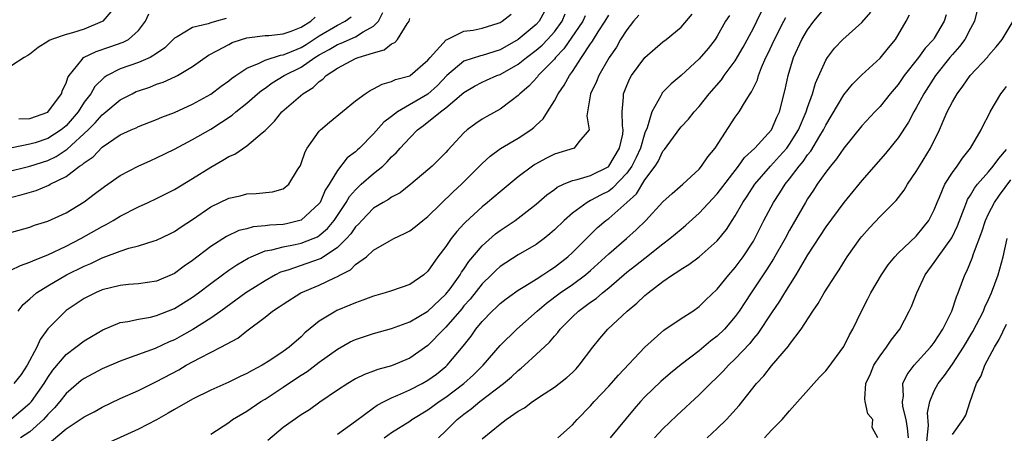
# Model space of a CAD drawing. Units: inches. Extents: x 2538000 to 2541000, y 1548000 to 1551000.
# Drawn here: x 2539408 to 2539517, y 1549755 to 1549801 of the extents above; entities that cross this region are included whole.
import ezdxf

# ---------------------------------------------------------------- set-up
doc = ezdxf.new("R2010")
doc.units = ezdxf.units.IN
doc.header["$MEASUREMENT"] = 0
doc.layers.add('LD25381548_2ft', color=105, linetype='Continuous')

msp = doc.modelspace()

# ---------------------------------------------------------------- linework, layer by layer
at = {"layer": 'LD25381548_2ft'}
for points, elevation in [([(2539417.97, 1549802.03), (2539417.06, 1549801), (2539417, 1549800.97), (2539415, 1549800.12), (2539413.72, 1549799.72), (2539413, 1549799.54), (2539411.41, 1549799), (2539411.12, 1549798.88), (2539411, 1549798.77), (2539409.91, 1549798.09), (2539409, 1549797.35), (2539408.79, 1549797.21), (2539408.37, 1549797), (2539407, 1549796.13)], 8474), ([(2539407, 1549777.7), (2539409, 1549778.27), (2539409.53, 1549778.47), (2539411, 1549778.93), (2539413, 1549779.86), (2539415, 1549781.07), (2539416.11, 1549781.89), (2539417.24, 1549782.76), (2539419, 1549783.96), (2539420.99, 1549785.01), (2539422.37, 1549785.63), (2539423, 1549785.9), (2539425, 1549786.87), (2539427, 1549787.93), (2539429, 1549789.08), (2539431.37, 1549790.63), (2539431.79, 1549791), (2539433, 1549791.97), (2539434.18, 1549793), (2539434.63, 1549793.37), (2539435, 1549793.6), (2539435.81, 1549794.19), (2539437.13, 1549795), (2539439, 1549795.94), (2539440.52, 1549797), (2539441, 1549797.3), (2539442.11, 1549797.89), (2539443, 1549798.45), (2539443.41, 1549798.59), (2539445, 1549799.3), (2539445.85, 1549799.85), (2539447, 1549800.46), (2539447.54, 1549801), (2539448.04, 1549801.96)], 8464), ([(2539465.92, 1549802.08), (2539465.31, 1549801), (2539465, 1549800.66), (2539463, 1549798.99), (2539461, 1549797.85), (2539459, 1549797.21), (2539458.82, 1549797.18), (2539457, 1549796.61), (2539455.12, 1549795), (2539454.09, 1549793.91), (2539453, 1549792.96), (2539449.64, 1549791), (2539449, 1549790.48), (2539448.14, 1549789.85), (2539447, 1549788.58), (2539445.45, 1549787), (2539445.21, 1549786.79), (2539445, 1549786.58), (2539444.1, 1549785.9), (2539443, 1549784.53), (2539442.1, 1549783), (2539441.66, 1549782.34), (2539441.1, 1549781), (2539441, 1549780.86), (2539439, 1549779.02), (2539437.36, 1549778.64), (2539437, 1549778.57), (2539435.52, 1549778.48), (2539435, 1549778.4), (2539433.7, 1549778.3), (2539433, 1549778.09), (2539432.11, 1549777.89), (2539430.76, 1549777.24), (2539429, 1549776.11), (2539427, 1549774.58), (2539426.06, 1549773.94), (2539425, 1549773.16), (2539423, 1549772.31), (2539421, 1549772.01), (2539419.92, 1549771.92), (2539419, 1549771.81), (2539417, 1549771.32), (2539416.25, 1549771), (2539415, 1549770.38), (2539413, 1549769.05), (2539411, 1549767.04), (2539410.14, 1549765.86), (2539409.76, 1549765), (2539408.71, 1549763), (2539408.03, 1549761.97), (2539407.23, 1549761)], 8458), ([(2539443, 1549755.41), (2539445, 1549756.83), (2539447, 1549758.31), (2539447.41, 1549758.59), (2539448.19, 1549759), (2539449, 1549759.4), (2539449.69, 1549759.69), (2539451, 1549760.29), (2539452.38, 1549761), (2539453, 1549761.35), (2539453.96, 1549762.04), (2539455, 1549762.86), (2539455.15, 1549763), (2539456.9, 1549765.1), (2539457.78, 1549766.22), (2539458.32, 1549767), (2539459, 1549767.84), (2539460.13, 1549769), (2539460.58, 1549769.42), (2539461, 1549769.83), (2539461.65, 1549770.35), (2539463, 1549771.3), (2539463.73, 1549771.73), (2539465, 1549772.53), (2539465.72, 1549773), (2539466.48, 1549773.52), (2539467, 1549773.85), (2539468.5, 1549775), (2539469, 1549775.46), (2539470.76, 1549777.24), (2539471.78, 1549778.22), (2539472.69, 1549779), (2539473, 1549779.22), (2539475, 1549780.97), (2539476.06, 1549781.94), (2539477, 1549783.48), (2539478.13, 1549785), (2539478.47, 1549785.53), (2539479, 1549786.64), (2539479.17, 1549786.83), (2539480.85, 1549789.15), (2539481, 1549789.33), (2539481.81, 1549790.19), (2539482.47, 1549791), (2539483, 1549791.58), (2539484.12, 1549793), (2539485.46, 1549794.54), (2539485.78, 1549795), (2539487, 1549796.63), (2539487.86, 1549798.14), (2539489, 1549800.25), (2539489.38, 1549801), (2539489.91, 1549802.09)], 8444), ([(2539454.17, 1549755), (2539455, 1549755.77), (2539456.24, 1549757), (2539457, 1549757.61), (2539457.81, 1549758.19), (2539458.77, 1549759), (2539461.37, 1549761), (2539462.26, 1549761.74), (2539463, 1549762.44), (2539463.33, 1549762.67), (2539463.71, 1549763), (2539465, 1549764.18), (2539466.46, 1549765.54), (2539467, 1549766.22), (2539467.37, 1549766.63), (2539467.63, 1549767), (2539469, 1549768.36), (2539469.68, 1549769), (2539471, 1549769.97), (2539471.61, 1549770.39), (2539472.3, 1549771), (2539473, 1549771.56), (2539475, 1549773.28), (2539475.98, 1549774.02), (2539477, 1549774.85), (2539479, 1549776.42), (2539479.76, 1549777), (2539481, 1549778.05), (2539481.53, 1549778.47), (2539483, 1549779.79), (2539485, 1549781.93), (2539487.35, 1549785), (2539488.03, 1549785.97), (2539489.16, 1549787), (2539490.99, 1549789), (2539491.59, 1549790.41), (2539491.88, 1549791), (2539492.53, 1549793.47), (2539492.83, 1549795), (2539493.43, 1549797), (2539494.37, 1549799), (2539495, 1549800.07), (2539495.69, 1549801), (2539497, 1549802.61)], 8440), ([(2539459, 1549754.89), (2539461, 1549756.51), (2539461.67, 1549757), (2539463, 1549757.93), (2539463.68, 1549758.32), (2539464.58, 1549759), (2539465.85, 1549759.85), (2539467, 1549760.59), (2539468.36, 1549761.64), (2539469, 1549762.22), (2539469.39, 1549762.61), (2539469.74, 1549763), (2539471.24, 1549765), (2539472.02, 1549765.98), (2539472.91, 1549767), (2539475.03, 1549769), (2539476.13, 1549769.87), (2539477, 1549770.72), (2539477.35, 1549771), (2539479, 1549772.25), (2539480.06, 1549773), (2539480.65, 1549773.35), (2539481, 1549773.63), (2539481.86, 1549774.14), (2539483, 1549775), (2539485, 1549776.74), (2539486.01, 1549777.99), (2539486.65, 1549779), (2539487, 1549779.51), (2539487.85, 1549781), (2539488.32, 1549781.69), (2539489.15, 1549783), (2539490.88, 1549785), (2539491.9, 1549786.1), (2539492.7, 1549787), (2539493, 1549787.41), (2539493.99, 1549789), (2539494.85, 1549791), (2539495, 1549791.49), (2539495.53, 1549793), (2539495.85, 1549794.15), (2539497, 1549796.71), (2539497.19, 1549797), (2539497.97, 1549798.03), (2539498.89, 1549799), (2539501, 1549800.87), (2539501.99, 1549802.01)], 8438), ([(2539513.76, 1549802.24), (2539513.46, 1549801), (2539513, 1549800.19), (2539512.37, 1549799), (2539511.8, 1549798.2), (2539511, 1549797.34), (2539510.72, 1549797), (2539509.14, 1549795), (2539507.85, 1549793), (2539507, 1549791.43), (2539506.74, 1549791), (2539506.14, 1549789.86), (2539505, 1549788.12), (2539503.62, 1549786.38), (2539501, 1549783.42), (2539499, 1549781), (2539497, 1549778.31), (2539495, 1549775.21), (2539493.69, 1549773), (2539492.43, 1549771), (2539491.9, 1549770.1), (2539491, 1549768.78), (2539489.49, 1549766.51), (2539489, 1549765.95), (2539488.59, 1549765.41), (2539487, 1549763.72), (2539486.25, 1549763), (2539485.66, 1549762.34), (2539485, 1549761.7), (2539484.25, 1549761), (2539483, 1549759.73), (2539480.54, 1549757.46), (2539479, 1549756), (2539478.06, 1549755)], 8432), ([(2539405.82, 1549773), (2539407.96, 1549774.04), (2539409, 1549774.38), (2539409.41, 1549774.59), (2539411, 1549775.19), (2539413, 1549776.15), (2539414.65, 1549777), (2539417, 1549778.34), (2539417.45, 1549778.55), (2539418.21, 1549779), (2539419, 1549779.49), (2539421, 1549780.52), (2539422.08, 1549781), (2539423, 1549781.42), (2539425, 1549782.43), (2539427, 1549783.65), (2539429, 1549784.9), (2539430.35, 1549785.65), (2539431, 1549786.07), (2539431.67, 1549786.33), (2539433, 1549787.24), (2539434.67, 1549788.67), (2539435, 1549788.93), (2539436.05, 1549789.95), (2539436.86, 1549791), (2539439.17, 1549793), (2539440.32, 1549793.68), (2539441, 1549794.35), (2539441.39, 1549794.61), (2539441.75, 1549795), (2539443, 1549795.82), (2539445, 1549796.88), (2539445.31, 1549797), (2539447, 1549797.52), (2539448.17, 1549797.83), (2539449, 1549798.5), (2539449.36, 1549798.64), (2539449.66, 1549799), (2539450.72, 1549800.72), (2539450.93, 1549801), (2539451, 1549801.3)], 8462), ([(2539406.32, 1549784.32), (2539409, 1549784.98), (2539411, 1549785.64), (2539411.92, 1549786.08), (2539413.14, 1549786.86), (2539415.46, 1549789), (2539416.22, 1549789.78), (2539417, 1549790.68), (2539417.19, 1549790.81), (2539419, 1549792.31), (2539420.3, 1549793), (2539420.77, 1549793.23), (2539421, 1549793.33), (2539422.26, 1549793.74), (2539423, 1549794.04), (2539423.73, 1549794.27), (2539425.11, 1549794.89), (2539425.32, 1549795), (2539427, 1549796.01), (2539428.76, 1549797.24), (2539429.76, 1549797.76), (2539431, 1549798.45), (2539431.36, 1549798.64), (2539432.39, 1549799), (2539433, 1549799.18), (2539435, 1549799.42), (2539435.44, 1549799.44), (2539437, 1549799.6), (2539437.9, 1549799.9), (2539439, 1549800.34), (2539440.05, 1549801), (2539440.54, 1549801.46)], 8468), ([(2539407, 1549757.13), (2539408.02, 1549757.98), (2539409, 1549758.81), (2539409.17, 1549759), (2539410.6, 1549761), (2539411, 1549761.66), (2539411.53, 1549762.47), (2539413, 1549764.21), (2539414.08, 1549765), (2539415, 1549765.69), (2539415.81, 1549766.19), (2539417.08, 1549766.92), (2539419, 1549767.72), (2539419.84, 1549767.84), (2539421, 1549768.11), (2539422.33, 1549768.33), (2539423, 1549768.49), (2539425, 1549769.27), (2539427, 1549770.52), (2539427.65, 1549771), (2539429, 1549772.04), (2539430.31, 1549773), (2539431, 1549773.5), (2539431.89, 1549774.11), (2539433.15, 1549774.85), (2539433.46, 1549775), (2539435, 1549775.63), (2539435.75, 1549775.75), (2539437, 1549776.09), (2539438.33, 1549776.33), (2539439, 1549776.48), (2539440.31, 1549777), (2539440.79, 1549777.21), (2539441, 1549777.35), (2539441.9, 1549778.1), (2539442.63, 1549779), (2539443.99, 1549781), (2539444.35, 1549781.65), (2539445, 1549782.39), (2539445.65, 1549783), (2539447, 1549784.18), (2539448.01, 1549785), (2539448.52, 1549785.48), (2539449, 1549786.01), (2539449.52, 1549786.48), (2539449.96, 1549787), (2539451, 1549788.14), (2539451.87, 1549789), (2539452.52, 1549789.48), (2539454.42, 1549791), (2539455, 1549791.43), (2539457, 1549793.12), (2539458.17, 1549793.83), (2539459, 1549794.27), (2539459.5, 1549794.5), (2539460.62, 1549795), (2539461, 1549795.13), (2539463, 1549796.28), (2539463.9, 1549797), (2539465, 1549797.82), (2539465.63, 1549798.37), (2539466.24, 1549799), (2539467, 1549799.84), (2539467.85, 1549801), (2539468.19, 1549801.81)], 8456), ([(2539407, 1549781.56), (2539408.15, 1549781.85), (2539409.69, 1549782.31), (2539411.1, 1549782.9), (2539411.25, 1549783), (2539413, 1549783.87), (2539414.5, 1549785), (2539414.81, 1549785.19), (2539415, 1549785.37), (2539415.99, 1549786.01), (2539417, 1549787.08), (2539419, 1549788.45), (2539420.19, 1549789), (2539420.76, 1549789.24), (2539421, 1549789.37), (2539423, 1549790.14), (2539423.6, 1549790.4), (2539425, 1549790.93), (2539427, 1549791.83), (2539429, 1549792.96), (2539430.16, 1549793.84), (2539431, 1549794.43), (2539431.31, 1549794.69), (2539431.77, 1549795), (2539433, 1549795.81), (2539434.36, 1549796.36), (2539435, 1549796.7), (2539436.73, 1549797.27), (2539437, 1549797.29), (2539437.47, 1549797.47), (2539439, 1549798.12), (2539439.55, 1549798.45), (2539441, 1549799.39), (2539443, 1549800.57), (2539443.86, 1549801), (2539444.51, 1549801.49)], 8466), ([(2539430.71, 1549801.29), (2539429.64, 1549801), (2539429, 1549800.82), (2539428.7, 1549800.7), (2539427, 1549800.32), (2539425.27, 1549799.27), (2539425, 1549799.14), (2539423.93, 1549798.07), (2539423, 1549797.43), (2539422.29, 1549797), (2539421, 1549796.43), (2539419, 1549795.74), (2539417.54, 1549795), (2539417.21, 1549794.79), (2539416.19, 1549793.81), (2539415.73, 1549793), (2539415, 1549792.05), (2539414.33, 1549791), (2539413, 1549789.46), (2539412.45, 1549789), (2539411, 1549788.07), (2539409.59, 1549787.59), (2539409, 1549787.41), (2539407.04, 1549787.04)], 8470), ([(2539407.69, 1549769), (2539408.27, 1549769.73), (2539409, 1549770.34), (2539409.72, 1549771), (2539411, 1549771.79), (2539413.06, 1549773), (2539415, 1549773.97), (2539415.74, 1549774.26), (2539417, 1549774.89), (2539417.09, 1549774.91), (2539419, 1549775.62), (2539419.94, 1549775.94), (2539421, 1549776.19), (2539422.74, 1549776.74), (2539423, 1549776.81), (2539424.48, 1549777.52), (2539425, 1549777.78), (2539425.72, 1549778.28), (2539427, 1549779.12), (2539429, 1549780.5), (2539431, 1549781.46), (2539432.27, 1549781.73), (2539433, 1549781.93), (2539434.03, 1549781.97), (2539435.82, 1549782.18), (2539437, 1549782.5), (2539437.63, 1549783), (2539438.6, 1549784.6), (2539438.92, 1549785.08), (2539439, 1549785.28), (2539439.43, 1549786.57), (2539439.68, 1549787), (2539441, 1549788.85), (2539441.14, 1549789), (2539442.13, 1549789.87), (2539445, 1549792.23), (2539446.08, 1549793), (2539446.63, 1549793.37), (2539447, 1549793.54), (2539447.94, 1549794.06), (2539449, 1549794.34), (2539449.44, 1549794.56), (2539451, 1549794.98), (2539451.04, 1549795), (2539453, 1549796.7), (2539453.25, 1549797), (2539455.04, 1549798.96), (2539455.14, 1549799), (2539457, 1549799.91), (2539458.02, 1549800.02), (2539459, 1549800.23), (2539460.79, 1549800.79), (2539461, 1549800.87), (2539461.22, 1549801), (2539462.22, 1549801.78)], 8460), ([(2539407.78, 1549790.22), (2539409, 1549790.28), (2539411, 1549790.98), (2539412.5, 1549793), (2539412.62, 1549793.38), (2539413, 1549794.15), (2539413.2, 1549794.8), (2539413.34, 1549795), (2539414.79, 1549796.79), (2539414.94, 1549797), (2539416.32, 1549797.68), (2539417.83, 1549798.17), (2539419.3, 1549798.7), (2539419.91, 1549799), (2539421, 1549799.97), (2539421.8, 1549801), (2539422.17, 1549801.83)], 8472), ([(2539470.4, 1549801.6), (2539470.14, 1549801), (2539468.05, 1549797.95), (2539467.13, 1549797), (2539467, 1549796.83), (2539465.2, 1549795), (2539465.12, 1549794.88), (2539464.17, 1549793.83), (2539463.19, 1549793), (2539463, 1549792.79), (2539462.22, 1549792.22), (2539461, 1549791.29), (2539459.51, 1549790.49), (2539459, 1549790.18), (2539458.3, 1549789.7), (2539457.37, 1549789), (2539457, 1549788.67), (2539455.23, 1549786.77), (2539455, 1549786.5), (2539453.48, 1549785), (2539453, 1549784.58), (2539451.11, 1549783), (2539449.93, 1549782.07), (2539449, 1549781.59), (2539448.67, 1549781.33), (2539448.07, 1549781), (2539447, 1549780.35), (2539445.69, 1549779), (2539445.37, 1549778.63), (2539445, 1549778.29), (2539444.48, 1549777.52), (2539444.01, 1549777), (2539443, 1549776), (2539441.2, 1549774.8), (2539441, 1549774.71), (2539437.52, 1549773.52), (2539436.72, 1549773.28), (2539436.17, 1549773), (2539435, 1549772.35), (2539432.89, 1549771), (2539430.13, 1549769), (2539429, 1549768.22), (2539427.03, 1549766.97), (2539425.76, 1549766.24), (2539425, 1549765.83), (2539424.41, 1549765.59), (2539422.85, 1549764.85), (2539419.7, 1549763.7), (2539419, 1549763.46), (2539417, 1549762.6), (2539415, 1549761.55), (2539414.68, 1549761.32), (2539413, 1549759.88), (2539412.32, 1549759), (2539411.71, 1549758.29), (2539411, 1549757.56), (2539410.51, 1549757), (2539409, 1549755.65), (2539407.98, 1549755)], 8454), ([(2539411.39, 1549754.61), (2539413, 1549755.99), (2539414.58, 1549757), (2539415, 1549757.31), (2539416.12, 1549757.88), (2539417, 1549758.37), (2539419, 1549759.33), (2539421, 1549760.23), (2539422.55, 1549761), (2539423, 1549761.2), (2539425.49, 1549762.51), (2539426.3, 1549763), (2539427.84, 1549763.84), (2539430.13, 1549765), (2539431.99, 1549766.01), (2539433, 1549766.82), (2539435, 1549768.33), (2539435.84, 1549769), (2539436.55, 1549769.45), (2539437, 1549769.77), (2539438.95, 1549771), (2539441, 1549771.87), (2539442.67, 1549772.67), (2539443, 1549772.81), (2539443.33, 1549773), (2539444.44, 1549773.56), (2539445, 1549774.12), (2539446.21, 1549775), (2539447, 1549775.71), (2539448.73, 1549776.73), (2539449.23, 1549777), (2539450.43, 1549777.57), (2539451, 1549777.87), (2539451.65, 1549778.35), (2539452.45, 1549779), (2539453, 1549779.43), (2539455.82, 1549782.18), (2539456.72, 1549783), (2539458.73, 1549785), (2539459, 1549785.28), (2539459.88, 1549786.12), (2539461.04, 1549786.96), (2539463, 1549788.1), (2539464.38, 1549789), (2539464.73, 1549789.27), (2539465, 1549789.54), (2539465.77, 1549790.23), (2539466.23, 1549791), (2539467, 1549792.21), (2539467.41, 1549793), (2539468.07, 1549793.93), (2539468.66, 1549795), (2539469, 1549795.46), (2539470, 1549797), (2539471, 1549798.51), (2539471.2, 1549798.8), (2539471.32, 1549799), (2539471.85, 1549799.85), (2539472.61, 1549801), (2539473, 1549801.67)], 8452), ([(2539476.34, 1549801.66), (2539475.73, 1549801), (2539475, 1549800.07), (2539474.32, 1549799), (2539473.85, 1549798.15), (2539473.06, 1549797), (2539471.91, 1549795), (2539471.66, 1549794.34), (2539471, 1549793), (2539470.67, 1549791), (2539470.57, 1549790.57), (2539470.84, 1549789), (2539469.7, 1549787.7), (2539469.17, 1549787), (2539467, 1549786.32), (2539466.12, 1549785.88), (2539464.83, 1549785.17), (2539464.58, 1549785), (2539463, 1549783.83), (2539461, 1549782.18), (2539459.6, 1549781), (2539459, 1549780.52), (2539457.17, 1549778.83), (2539457, 1549778.62), (2539456.22, 1549777.78), (2539455.6, 1549777), (2539455, 1549776.14), (2539454.1, 1549775), (2539453, 1549773.41), (2539452.55, 1549773), (2539451, 1549771.94), (2539449, 1549771.24), (2539448.28, 1549771), (2539447, 1549770.65), (2539445.81, 1549770.19), (2539445, 1549769.92), (2539444.37, 1549769.63), (2539442.94, 1549769.06), (2539442.82, 1549769), (2539441, 1549767.86), (2539439.42, 1549766.58), (2539439, 1549766.15), (2539437.69, 1549765), (2539437, 1549764.51), (2539435.53, 1549763.53), (2539434.69, 1549763), (2539433.57, 1549762.43), (2539433, 1549762.09), (2539432.25, 1549761.75), (2539431, 1549761.14), (2539429, 1549760.26), (2539427, 1549759.28), (2539425, 1549758.13), (2539424.3, 1549757.7), (2539423, 1549756.97), (2539421, 1549755.96), (2539416.21, 1549753.79)], 8450), ([(2539429, 1549755.38), (2539431, 1549756.7), (2539431.39, 1549757), (2539433, 1549757.95), (2539434.53, 1549759), (2539435, 1549759.27), (2539437, 1549760.59), (2539437.58, 1549761), (2539439, 1549761.92), (2539439.67, 1549762.33), (2539441, 1549763.35), (2539443, 1549764.8), (2539444.41, 1549765.59), (2539445, 1549765.87), (2539447, 1549766.5), (2539449, 1549767.06), (2539451, 1549767.81), (2539453, 1549768.98), (2539455, 1549770.86), (2539455.46, 1549771.46), (2539456.57, 1549773), (2539456.72, 1549773.28), (2539457, 1549773.63), (2539457.55, 1549774.45), (2539459, 1549776.18), (2539460.48, 1549777.52), (2539461, 1549777.9), (2539461.67, 1549778.33), (2539462.67, 1549779), (2539463, 1549779.24), (2539465, 1549780.8), (2539466.17, 1549781.83), (2539467, 1549782.42), (2539467.32, 1549782.68), (2539468.01, 1549783), (2539469, 1549783.42), (2539469.53, 1549783.53), (2539471, 1549783.97), (2539473, 1549784.97), (2539473.03, 1549785), (2539474.21, 1549787), (2539474.55, 1549788.55), (2539474.6, 1549789), (2539474.53, 1549789.47), (2539474.5, 1549791), (2539474.63, 1549792.63), (2539474.63, 1549793), (2539475, 1549793.9), (2539475.33, 1549794.67), (2539475.54, 1549795), (2539477, 1549797), (2539479, 1549798.74), (2539479.35, 1549799), (2539481, 1549800.34), (2539482.23, 1549801.77)], 8448), ([(2539486.35, 1549801.65), (2539485.93, 1549801), (2539485, 1549799.35), (2539484.77, 1549799), (2539484, 1549798), (2539483, 1549796.84), (2539481, 1549795.01), (2539479.91, 1549794.09), (2539478.91, 1549793.09), (2539478.86, 1549793), (2539478.75, 1549792.75), (2539477.77, 1549791), (2539477.24, 1549789.24), (2539477, 1549788.67), (2539476.5, 1549787), (2539476.04, 1549785.96), (2539475.55, 1549785), (2539475, 1549784.21), (2539473.44, 1549782.56), (2539473, 1549782.25), (2539472.16, 1549781.84), (2539471, 1549781.19), (2539470.62, 1549781), (2539469, 1549779.82), (2539468.06, 1549779), (2539467, 1549777.95), (2539466.5, 1549777.51), (2539465.86, 1549777), (2539465, 1549776.36), (2539463, 1549775.19), (2539461, 1549773.92), (2539460.52, 1549773.48), (2539460.04, 1549773), (2539459, 1549771.99), (2539457.68, 1549770.32), (2539457, 1549769.56), (2539456.75, 1549769.25), (2539455, 1549767.2), (2539454.79, 1549767), (2539453, 1549765.18), (2539451, 1549763.8), (2539449, 1549762.96), (2539447.46, 1549762.54), (2539447, 1549762.34), (2539446, 1549762), (2539445, 1549761.49), (2539444.15, 1549761), (2539443, 1549760.24), (2539441.08, 1549758.92), (2539439.91, 1549758.09), (2539439, 1549757.52), (2539437, 1549756.12), (2539435.31, 1549754.69)], 8446), ([(2539448.17, 1549755), (2539449, 1549755.57), (2539451, 1549756.82), (2539451.25, 1549757), (2539453, 1549758.08), (2539454.24, 1549759), (2539455, 1549759.5), (2539456.99, 1549761), (2539458.06, 1549761.94), (2539459.12, 1549763), (2539461, 1549765.19), (2539462.83, 1549767), (2539465.1, 1549769), (2539466.14, 1549769.86), (2539467.65, 1549771), (2539469, 1549771.94), (2539470.43, 1549773), (2539471, 1549773.49), (2539471.8, 1549774.2), (2539473, 1549775.3), (2539474.97, 1549777), (2539476.05, 1549777.96), (2539477.09, 1549779), (2539479, 1549781.04), (2539480.01, 1549781.99), (2539481.21, 1549783), (2539483, 1549784.68), (2539483.28, 1549785), (2539483.97, 1549786.03), (2539484.76, 1549787), (2539487, 1549790.41), (2539487.42, 1549791), (2539488, 1549792), (2539488.65, 1549793), (2539488.8, 1549793.2), (2539489.45, 1549794.55), (2539489.56, 1549795), (2539489.9, 1549795.9), (2539490.38, 1549797), (2539490.59, 1549797.41), (2539491.32, 1549799), (2539492.38, 1549801), (2539492.59, 1549801.41)], 8442), ([(2539467.37, 1549755), (2539469, 1549756.42), (2539469.51, 1549757), (2539471, 1549758.52), (2539471.41, 1549759), (2539473, 1549760.7), (2539474.07, 1549761.93), (2539477, 1549765.02), (2539479.11, 1549766.89), (2539481, 1549768.16), (2539482.31, 1549769), (2539483, 1549769.48), (2539483.76, 1549770.24), (2539485, 1549771.4), (2539486.29, 1549773), (2539487, 1549773.8), (2539487.88, 1549775), (2539489, 1549776.71), (2539489.17, 1549777), (2539490.17, 1549779), (2539491.21, 1549781), (2539491.93, 1549782.07), (2539492.51, 1549783), (2539493, 1549783.59), (2539494.06, 1549785), (2539494.5, 1549785.5), (2539495, 1549786.26), (2539495.34, 1549786.66), (2539496.35, 1549788.35), (2539496.76, 1549789), (2539497, 1549789.51), (2539499, 1549792.87), (2539499.95, 1549794.05), (2539501, 1549795.08), (2539503, 1549796.94), (2539503.93, 1549798.07), (2539504.71, 1549799), (2539505.9, 1549801), (2539506.27, 1549801.73)], 8436), ([(2539510.3, 1549801.7), (2539510.11, 1549801), (2539509, 1549799.15), (2539508.9, 1549799), (2539507.98, 1549798.02), (2539507.26, 1549797), (2539505.68, 1549795), (2539505, 1549794.03), (2539504.12, 1549793), (2539503, 1549791.6), (2539502.41, 1549791), (2539501, 1549789.47), (2539499, 1549787), (2539498.2, 1549785.8), (2539497.51, 1549785), (2539497, 1549784.34), (2539496.07, 1549783), (2539495.65, 1549782.35), (2539495, 1549781.39), (2539494.76, 1549781), (2539493, 1549777.94), (2539492.5, 1549777), (2539491.24, 1549774.76), (2539490.46, 1549773.54), (2539488.75, 1549771), (2539487.44, 1549769), (2539487, 1549768.39), (2539485.8, 1549767), (2539485, 1549766.21), (2539484.31, 1549765.69), (2539483, 1549764.61), (2539481, 1549763.08), (2539479.85, 1549762.15), (2539478.78, 1549761.22), (2539477, 1549759.53), (2539476.5, 1549759), (2539475.8, 1549758.2), (2539473.16, 1549755)], 8434), ([(2539483.88, 1549755), (2539485, 1549756.01), (2539486.03, 1549757), (2539487.43, 1549758.57), (2539489.35, 1549761), (2539490.16, 1549761.84), (2539491, 1549762.94), (2539492.88, 1549765.12), (2539493, 1549765.3), (2539494.3, 1549767), (2539495.59, 1549769), (2539496.18, 1549769.82), (2539496.84, 1549771), (2539498.11, 1549773), (2539498.47, 1549773.53), (2539499, 1549774.4), (2539499.38, 1549775), (2539500.82, 1549777), (2539501, 1549777.23), (2539501.83, 1549778.17), (2539503, 1549779.42), (2539504.79, 1549781.21), (2539505.66, 1549782.34), (2539506.04, 1549783), (2539507, 1549784.39), (2539507.35, 1549785), (2539508.58, 1549787), (2539509.57, 1549789), (2539509.97, 1549789.97), (2539510.43, 1549791), (2539511, 1549792.12), (2539511.52, 1549793), (2539512.17, 1549793.83), (2539512.96, 1549795), (2539514.91, 1549797.09), (2539515, 1549797.22), (2539515.84, 1549798.16), (2539516.49, 1549799), (2539517.74, 1549801)], 8430), ([(2539490.22, 1549755), (2539491, 1549755.82), (2539492.17, 1549757), (2539493, 1549757.99), (2539495.67, 1549761), (2539496.31, 1549761.69), (2539497, 1549762.38), (2539497.28, 1549762.72), (2539499, 1549765.08), (2539499.63, 1549766.37), (2539500, 1549767), (2539500.97, 1549769), (2539501.67, 1549770.33), (2539501.99, 1549771), (2539503.15, 1549773), (2539503.9, 1549774.1), (2539504.64, 1549775), (2539505, 1549775.38), (2539507, 1549777.28), (2539507.79, 1549778.21), (2539508.41, 1549779), (2539509, 1549780.17), (2539509.31, 1549781), (2539509.59, 1549781.59), (2539510.17, 1549783), (2539511, 1549784.29), (2539511.52, 1549785), (2539512.11, 1549785.89), (2539513.02, 1549787), (2539514.19, 1549789), (2539514.45, 1549789.55), (2539515, 1549790.58), (2539515.19, 1549791), (2539516.37, 1549793), (2539516.64, 1549793.36), (2539517, 1549793.78)], 8428), ([(2539502.76, 1549755), (2539502.14, 1549756.14), (2539502.22, 1549757), (2539501.65, 1549757.65), (2539501.36, 1549759), (2539501.31, 1549759.31), (2539501.44, 1549761), (2539501.94, 1549762.06), (2539502.32, 1549763), (2539503, 1549764.04), (2539503.73, 1549765), (2539504.23, 1549765.77), (2539505.19, 1549767), (2539506.24, 1549769), (2539506.49, 1549769.51), (2539507.06, 1549771), (2539508.01, 1549773), (2539509, 1549774.36), (2539509.42, 1549775), (2539510.93, 1549777.07), (2539511.58, 1549778.42), (2539512.31, 1549780.31), (2539512.55, 1549781), (2539512.69, 1549781.31), (2539513, 1549781.78), (2539513.44, 1549782.56), (2539513.79, 1549783), (2539515, 1549784.37), (2539515.53, 1549785), (2539516.14, 1549785.86), (2539517, 1549786.83)], 8426), ([(2539506.14, 1549755), (2539506.05, 1549756.05), (2539505.9, 1549757), (2539505.53, 1549758.47), (2539505.49, 1549759), (2539505.6, 1549759.6), (2539505.54, 1549761), (2539506, 1549762), (2539506.78, 1549763), (2539508.6, 1549765), (2539508.76, 1549765.24), (2539509, 1549765.53), (2539509.95, 1549767), (2539510.95, 1549769), (2539511.44, 1549770.56), (2539511.65, 1549771), (2539512.37, 1549773), (2539512.6, 1549773.4), (2539513.18, 1549774.82), (2539513.32, 1549775.32), (2539514.26, 1549777.74), (2539514.66, 1549779), (2539515, 1549779.73), (2539515.65, 1549781), (2539516.21, 1549781.79), (2539517.47, 1549783.47)], 8424), ([(2539508.11, 1549753.89), (2539508.36, 1549756.36), (2539508.26, 1549757.74), (2539508.52, 1549759), (2539509, 1549760.18), (2539509.43, 1549761), (2539510.13, 1549761.87), (2539511, 1549763.14), (2539512.22, 1549765), (2539513.26, 1549766.74), (2539514.43, 1549769), (2539514.59, 1549769.41), (2539515, 1549770.26), (2539515.34, 1549771), (2539516.06, 1549773), (2539516.6, 1549775), (2539517.06, 1549777)], 8422), ([(2539511, 1549755.35), (2539512.18, 1549757), (2539512.49, 1549757.51), (2539512.97, 1549759), (2539513.68, 1549761), (2539514.17, 1549761.83), (2539514.6, 1549763), (2539515.65, 1549765), (2539516.16, 1549765.84), (2539517, 1549767.54)], 8420)]:
    msp.add_lwpolyline(points, dxfattribs=dict(at, elevation=elevation))

doc.saveas('drawing.dxf')
